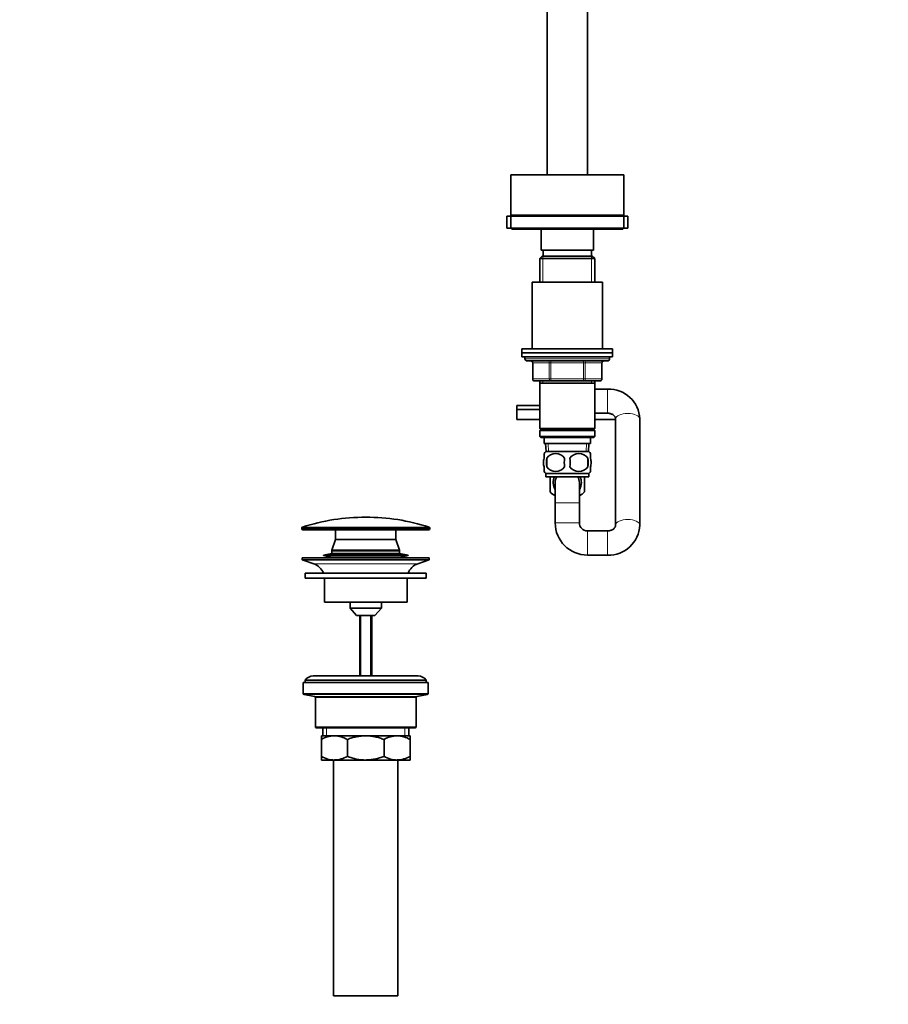
# Model space of a CAD drawing. Units: millimetres. Extents: x 0 to 1478, y 0 to 1758.
# Drawn here: x 0 to 431, y 781 to 1269 of the extents above; entities that cross this region are included whole.
import ezdxf
from ezdxf import colors
from ezdxf.entities.mleader import LeaderData, LeaderLine
from ezdxf.math import Vec2, Vec3

# ---------------------------------------------------------------- set-up
doc = ezdxf.new("R2010")
doc.units = ezdxf.units.MM
doc.layers.add('DV7_Défaut', color=7, linetype='Continuous')
doc.layers.add('Défaut', color=7, linetype='Continuous')

# ---------------------------------------------------------------- blocks, each defined once
blk = doc.blocks.new('_DOT')
at = {"color": 0}
blk.add_line((0, 0), (-1, 0), dxfattribs=at)
at = {"color": 0, "const_width": 0.333}
blk.add_lwpolyline([(-0.1665, 0, 1), (0.1665, 0, 1)], format="xyb", close=True, dxfattribs=at)
blk = doc.blocks.new('SE6')
at = {"layer": 'DV7_Défaut', "color": 7, "linetype": 'Continuous', "lineweight": 35}
for p, q in [((261.69, 1358.25), (261.69, 1192.15)), ((281.69, 1192.15), (281.69, 1358.25)), ((243.69, 1192.15), (299.69, 1192.15)), ((243.69, 1192.15), (243.69, 1172.15)), ((299.69, 1172.15), (299.69, 1192.15)), ((243.69, 1171.65), (241.69, 1171.65)), ((241.69, 1171.65), (241.69, 1165.65)), ((243.69, 1172.15), (299.69, 1172.15)), ((243.69, 1171.65), (299.69, 1171.65)), ((243.69, 1171.65), (243.69, 1165.65)), ((257.69, 1172.15), (257.69, 1171.65)), ((285.69, 1171.65), (285.69, 1172.15)), ((299.69, 1165.65), (299.69, 1171.65)), ((301.69, 1171.65), (299.69, 1171.65)), ((301.69, 1165.65), (301.69, 1171.65)), ((243.69, 1165.65), (241.69, 1165.65)), ((243.69, 1165.65), (299.69, 1165.65)), ((244.19, 1165.65), (244.19, 1165.15)), ((246.69, 1165.15), (244.19, 1165.15)), ((246.69, 1165.65), (246.69, 1165.15)), ((296.69, 1165.15), (246.69, 1165.15)), ((258.69, 1165.15), (258.69, 1154.85)), ((284.69, 1154.85), (284.69, 1165.15)), ((296.69, 1165.15), (296.69, 1165.65)), ((299.19, 1165.15), (296.69, 1165.15)), ((299.19, 1165.15), (299.19, 1165.65)), ((301.69, 1165.65), (299.69, 1165.65)), ((258.69, 1154.85), (284.69, 1154.85)), ((259.69, 1154.85), (259.69, 1151.85)), ((283.69, 1151.85), (283.69, 1154.85)), ((259.29, 1151.85), (258.09, 1150.65)), ((258.09, 1150.65), (285.29, 1150.65)), ((258.09, 1150.65), (258.09, 1138.85)), ((284.09, 1151.85), (259.29, 1151.85)), ((285.29, 1150.65), (284.09, 1151.85)), ((285.29, 1138.85), (285.29, 1150.65)), ((254.19, 1138.85), (289.19, 1138.85)), ((254.19, 1138.85), (254.19, 1105.85)), ((289.19, 1105.85), (289.19, 1138.85)), ((249.19, 1105.85), (294.19, 1105.85)), ((249.19, 1105.85), (249.19, 1103.85)), ((294.19, 1103.85), (294.19, 1105.85)), ((249.19, 1103.85), (294.19, 1103.85)), ((249.19, 1103.85), (294.19, 1103.85)), ((249.19, 1103.85), (249.19, 1101.85)), ((249.19, 1101.85), (294.19, 1101.85)), ((250.69, 1101.85), (250.69, 1100.85)), ((251.69, 1099.85), (291.69, 1099.85)), ((292.69, 1100.85), (292.69, 1101.85)), ((294.19, 1101.85), (294.19, 1103.85)), ((254.53, 1098.85), (254.53, 1090.85)), ((288.86, 1090.85), (288.86, 1098.85)), ((263.61, 1089.85), (255.53, 1089.85)), ((258.09, 1089.85), (258.09, 1088.85)), ((279.77, 1089.85), (263.61, 1089.85)), ((287.86, 1089.85), (279.77, 1089.85)), ((285.29, 1088.85), (285.29, 1089.85)), ((258.09, 1088.85), (258.09, 1066.35)), ((258.09, 1088.85), (285.29, 1088.85)), ((285.29, 1066.35), (285.29, 1088.85)), ((291.69, 1085.85), (285.29, 1085.85)), ((258.09, 1077.75), (246.69, 1077.75)), ((246.69, 1077.75), (246.69, 1075.75)), ((258.09, 1075.75), (246.69, 1075.75)), ((258.09, 1075.75), (246.69, 1075.75)), ((246.69, 1075.75), (246.69, 1070.75)), ((258.09, 1070.75), (246.69, 1070.75)), ((285.29, 1073.85), (291.69, 1073.85)), ((295.69, 1070.75), (285.29, 1070.75)), ((295.69, 1070.99), (295.69, 1018.32)), ((307.69, 1018.32), (307.69, 1070.99)), ((285.29, 1066.35), (258.09, 1066.35)), ((258.09, 1066.35), (258.59, 1065.85)), ((258.59, 1065.85), (258.09, 1065.35)), ((258.09, 1065.35), (285.29, 1065.35)), ((258.09, 1065.35), (258.09, 1062.35)), ((258.59, 1065.85), (284.79, 1065.85)), ((284.79, 1065.85), (285.29, 1066.35)), ((285.29, 1065.35), (284.79, 1065.85)), ((285.29, 1062.35), (285.29, 1065.35)), ((285.29, 1062.35), (258.09, 1062.35)), ((258.09, 1062.35), (258.59, 1061.85)), ((258.59, 1061.85), (284.79, 1061.85)), ((260.19, 1061.85), (260.19, 1058.85)), ((283.19, 1058.85), (283.19, 1061.85)), ((284.79, 1061.85), (285.29, 1062.35)), ((260.19, 1058.85), (283.19, 1058.85)), ((260.97, 1058.85), (261.15, 1054.85)), ((282.24, 1054.85), (282.41, 1058.85)), ((260.19, 1051.48), (260.19, 1053.85)), ((282.39, 1054.85), (260.99, 1054.85)), ((261.5, 1051.48), (261.5, 1047.27)), ((281.88, 1051.48), (281.88, 1047.27)), ((283.19, 1051.48), (283.19, 1053.85)), ((260.19, 1044.9), (260.19, 1047.27)), ((283.19, 1044.9), (283.19, 1047.27)), ((282.39, 1043.9), (260.99, 1043.9)), ((260.99, 1043.9), (260.99, 1042.35)), ((282.39, 1042.35), (260.99, 1042.35)), ((263.19, 1042.35), (263.19, 1034.78)), ((280.19, 1034.78), (280.19, 1042.35)), ((282.39, 1042.35), (282.39, 1043.9)), ((265.69, 1039.45), (265.69, 1029.45)), ((277.69, 1029.45), (277.69, 1039.45)), ((265.69, 1029.45), (265.69, 1019.45)), ((277.69, 1019.45), (277.69, 1029.45)), ((139.94, 1016.89), (139.94, 1016.55)), ((203.44, 1016.55), (203.44, 1016.89)), ((202.94, 1016.05), (140.44, 1016.05)), ((156.69, 1016.05), (156.69, 1011.25)), ((186.69, 1011.25), (186.69, 1016.05)), ((291.69, 1015.45), (281.69, 1015.45)), ((156.69, 1011.25), (154.89, 1005.85)), ((186.69, 1011.25), (156.69, 1011.25)), ((186.69, 1011.25), (156.69, 1011.25)), ((188.49, 1005.85), (186.69, 1011.25)), ((203.19, 1002.05), (140.19, 1002.05)), ((140.19, 1002.05), (140.19, 1001.05)), ((154.89, 1004.29), (150.69, 1003.4)), ((192.69, 1003.4), (150.69, 1003.4)), ((150.69, 1003.4), (150.69, 1003.2)), ((192.69, 1003.2), (150.69, 1003.2)), ((150.69, 1003.2), (154.89, 1002.3)), ((188.49, 1005.85), (154.89, 1005.85)), ((154.89, 1005.85), (154.89, 1005.55)), ((188.49, 1005.55), (154.89, 1005.55)), ((188.49, 1005.49), (154.89, 1005.49)), ((154.89, 1005.49), (154.89, 1004.29)), ((188.49, 1004.29), (154.89, 1004.29)), ((188.49, 1002.3), (154.89, 1002.3)), ((154.89, 1002.3), (154.89, 1002.05)), ((157.68, 1005.55), (157.68, 1005.49)), ((185.7, 1005.49), (185.7, 1005.55)), ((188.49, 1005.55), (188.49, 1005.85)), ((188.49, 1004.29), (188.49, 1005.49)), ((192.69, 1003.4), (188.49, 1004.29)), ((188.49, 1002.3), (192.69, 1003.2)), ((188.49, 1002.05), (188.49, 1002.3)), ((192.69, 1003.2), (192.69, 1003.4)), ((203.19, 1001.05), (203.19, 1002.05)), ((281.69, 1003.45), (291.69, 1003.45)), ((203.19, 1001.05), (140.19, 1001.05)), ((140.19, 1001.05), (145.87, 999.12)), ((197.51, 999.12), (203.19, 1001.05)), ((201.69, 994.45), (141.69, 994.45)), ((141.69, 994.45), (141.69, 992.05)), ((201.69, 992.05), (141.69, 992.05)), ((151.19, 992.05), (151.19, 980.05)), ((192.19, 980.05), (192.19, 992.05)), ((201.69, 992.05), (201.69, 994.45)), ((192.19, 980.05), (151.19, 980.05)), ((163.94, 980.05), (163.94, 977.05)), ((179.44, 977.05), (179.44, 980.05)), ((179.44, 977.05), (163.94, 977.05)), ((163.94, 977.05), (167.19, 973.55)), ((176.19, 973.55), (167.19, 973.55)), ((168.69, 973.55), (168.69, 943.45)), ((174.69, 943.45), (174.69, 973.55)), ((176.19, 973.55), (179.44, 977.05)), ((197.69, 943.45), (145.69, 943.45)), ((202.69, 940.25), (140.69, 940.25)), ((140.69, 940.25), (140.69, 934.68)), ((201.69, 941.45), (141.69, 941.45)), ((141.69, 941.45), (141.69, 940.25)), ((201.69, 940.25), (201.69, 941.45)), ((202.69, 934.68), (202.69, 940.25)), ((141.11, 934.18), (146.27, 933.32)), ((197.11, 933.32), (202.27, 934.18)), ((146.69, 932.83), (146.69, 918.25)), ((196.69, 918.25), (196.69, 932.83)), ((196.19, 917.75), (147.19, 917.75)), ((150.34, 917.75), (150.34, 913.75)), ((193.04, 913.75), (193.04, 917.75)), ((149.69, 913.75), (156.13, 913.75)), ((149.69, 911.94), (149.69, 913.75)), ((149.69, 903.57), (149.69, 911.94)), ((156.13, 913.75), (171.69, 913.75)), ((162.58, 903.57), (162.58, 911.94)), ((171.69, 913.75), (187.25, 913.75)), ((180.8, 903.57), (180.8, 911.94)), ((187.25, 913.75), (193.69, 913.75)), ((193.69, 913.75), (193.69, 911.94)), ((193.69, 903.57), (193.69, 911.94)), ((149.69, 901.75), (149.69, 903.57)), ((149.69, 901.75), (156.13, 901.75)), ((155.69, 901.75), (155.69, 784.75)), ((156.13, 901.75), (171.69, 901.75)), ((171.69, 901.75), (187.25, 901.75)), ((187.25, 901.75), (193.69, 901.75)), ((187.69, 784.75), (187.69, 901.75)), ((193.69, 903.57), (193.69, 901.75)), ((187.69, 784.75), (155.69, 784.75))]:
    blk.add_line(p, q, dxfattribs=at)
at = {"layer": 'DV7_Défaut', "color": 7, "linetype": 'Continuous', "lineweight": 18}
for p, q in [((259.63, 1151.85), (259.63, 1138.85)), ((283.75, 1151.85), (283.75, 1138.85)), ((292.69, 1100.85), (250.69, 1100.85)), ((263.61, 1098.85), (263.61, 1099.85)), ((279.77, 1098.85), (279.77, 1099.85)), ((254.53, 1098.85), (254.66, 1098.85)), ((262.74, 1098.85), (254.66, 1098.85)), ((254.66, 1098.85), (254.66, 1090.85)), ((263.61, 1098.85), (262.74, 1098.85)), ((262.74, 1090.85), (262.74, 1098.85)), ((279.77, 1098.85), (263.61, 1098.85)), ((263.61, 1098.85), (263.61, 1090.85)), ((279.77, 1098.85), (280.64, 1098.85)), ((279.77, 1090.85), (279.77, 1098.85)), ((288.72, 1098.85), (280.64, 1098.85)), ((280.64, 1098.85), (280.64, 1090.85)), ((288.72, 1098.85), (288.86, 1098.85)), ((288.72, 1090.85), (288.72, 1098.85)), ((254.53, 1090.85), (254.66, 1090.85)), ((254.66, 1090.85), (262.74, 1090.85)), ((259.63, 1089.85), (259.63, 1088.85)), ((262.74, 1090.85), (263.61, 1090.85)), ((263.61, 1090.85), (279.77, 1090.85)), ((263.61, 1089.85), (263.61, 1090.85)), ((279.77, 1090.85), (280.64, 1090.85)), ((279.77, 1090.85), (279.77, 1089.85)), ((280.64, 1090.85), (288.72, 1090.85)), ((283.75, 1089.85), (283.75, 1088.85)), ((288.72, 1090.85), (288.86, 1090.85)), ((291.69, 1073.85), (291.69, 1085.85)), ((262.31, 1054.9), (262.13, 1058.85)), ((281.08, 1054.9), (281.25, 1058.85)), ((277.69, 1029.45), (265.69, 1029.45)), ((203.44, 1016.89), (139.94, 1016.89)), ((203.44, 1016.55), (139.94, 1016.55)), ((203.09, 1017.37), (140.29, 1017.37)), ((277.69, 1019.45), (265.69, 1019.45)), ((281.69, 1015.45), (281.69, 1003.45)), ((291.69, 1015.45), (291.69, 1003.45)), ((197.51, 999.12), (145.87, 999.12)), ((169.31, 973.55), (169.31, 943.45)), ((174.08, 973.55), (174.08, 943.45)), ((202.69, 934.68), (140.69, 934.68)), ((202.27, 934.18), (141.11, 934.18)), ((197.11, 933.32), (146.27, 933.32)), ((196.69, 932.83), (146.69, 932.83)), ((196.69, 918.25), (146.69, 918.25)), ((152.21, 913.75), (152.21, 917.75)), ((191.17, 913.75), (191.17, 917.75))]:
    blk.add_line(p, q, dxfattribs=at)
at = {"layer": 'DV7_Défaut', "color": 7, "linetype": 'Continuous', "lineweight": 35}
for centre, radius, start, end in [((251.69, 1100.85), 1, 180, 270), ((253.53, 1098.85), 1, 0, 90), ((289.86, 1098.85), 1, 90, 180), ((291.69, 1100.85), 1, 270, 0), ((255.53, 1090.85), 1, 180, 270), ((287.86, 1090.85), 1, 270, 0), ((292.26, 1070.42), 15.45, 2.1249, 92.0977), ((266.82, 1049.37), 8, 136.7732, 146.3928), ((274.44, 1049.37), 13.11, 170.7761, 189.2239), ((265.94, 1048.57), 5.3, 33.2101, 146.7899), ((284.68, 1049.37), 14.45, 171.6401, 188.3599), ((277.44, 1048.57), 5.3, 33.2101, 146.7899), ((258.71, 1049.37), 14.45, 351.6401, 8.3599), ((267.03, 1049.37), 15, 351.9484, 8.0516), ((276.56, 1049.37), 8, 34.0398, 43.2268), ((265.94, 1050.18), 5.3, 213.2101, 326.7899), ((277.44, 1050.18), 5.3, 213.2101, 326.7899), ((266.82, 1049.37), 8, 214.0398, 223.2268), ((271.69, 1039.45), 7, 155.05, 211.0027), ((271.69, 1039.45), 6, 151.0967, 180), ((271.69, 1039.45), 6, 0, 28.9033), ((271.69, 1039.45), 7, 0, 24.95), ((276.56, 1049.37), 8, 316.7732, 326.3928), ((271.69, 1039.45), 7, 328.9973, 0), ((271.69, 1043.25), 12, 224.9005, 240), ((271.69, 1043.25), 12, 300, 315.0995), ((171.69, 918.95), 103.31, 90, 107.6962), ((171.69, 918.95), 103.31, 72.3038, 90), ((140.44, 1016.89), 0.5, 107.6962, 180), ((140.44, 1016.55), 0.5, 180, 270), ((202.94, 1016.55), 0.5, 270, 0), ((202.94, 1016.89), 0.5, 0, 72.3038), ((281.69, 1019.45), 16, 180, 270), ((281.69, 1019.45), 4, 180, 270), ((292.25, 1018.89), 15.45, 267.9081, 357.8693), ((143.35, 991.69), 7.85, 20.6216, 71.2375), ((200.04, 991.69), 7.85, 108.7625, 159.3784), ((145.69, 938.45), 5, 90, 143.1301), ((197.69, 938.45), 5, 36.8699, 90), ((141.19, 934.68), 0.5, 180, 260.5377), ((202.19, 934.68), 0.5, 279.4623, 0), ((146.19, 932.83), 0.5, 0, 80.5377), ((197.19, 932.83), 0.5, 99.4623, 180), ((147.19, 918.25), 0.5, 180, 270), ((196.19, 918.25), 0.5, 270, 0), ((156.44, 900.3), 13.46, 91.3148, 120.1082), ((155.88, 900.5), 13.25, 59.6607, 88.9163), ((187.56, 900.3), 13.46, 91.3148, 120.1082), ((187, 900.5), 13.25, 59.6607, 88.9163), ((156.39, 915), 13.25, 239.6607, 268.9163), ((155.83, 915.21), 13.46, 271.3148, 300.1082), ((187.5, 915), 13.25, 239.6607, 268.9163), ((186.94, 915.21), 13.46, 271.3148, 300.1082)]:
    blk.add_arc(centre, radius, start, end, dxfattribs=at)
at = {"layer": 'DV7_Défaut', "color": 7, "linetype": 'Continuous', "lineweight": 18}
for centre, major_axis, ratio, start_param, end_param in [((253.79, 1098.85), (0, 1), 0.866025, 4.712389, 6.283185), ((261.88, 1098.85), (0, 1), 0.866025, 4.712389, 6.283185), ((281.51, 1098.85), (0, -1), 0.866025, 3.141593, 4.712389), ((289.59, 1098.85), (0, -1), 0.866025, 3.141593, 4.712389), ((255.53, 1090.85), (0, -1), 0.866025, 4.712389, 6.283185), ((263.61, 1090.85), (0, -1), 0.866025, 4.712389, 6.283185), ((279.77, 1090.85), (0, 1), 0.866025, 3.141593, 4.712389), ((287.86, 1090.85), (0, 1), 0.866025, 3.141593, 4.712389), ((301.69, 1070.99), (-6, 0), 0.463254, 3.141593, 6.283185), ((301.69, 1018.32), (-6, 0), 0.463254, 3.141243, 6.273877)]:
    blk.add_ellipse(centre, major_axis=major_axis, ratio=ratio, start_param=start_param, end_param=end_param, dxfattribs=at)
at = {"layer": 'DV7_Défaut', "color": 7, "linetype": 'Continuous', "lineweight": 35}
for points, knots in [([(291.69, 1073.85), (291.8, 1073.85), (292.12, 1073.85), (292.71, 1073.77), (293.38, 1073.59), (294, 1073.32), (294.53, 1072.99), (294.96, 1072.62), (295.29, 1072.22), (295.52, 1071.82), (295.66, 1071.4), (295.68, 1071.15), (295.69, 1070.99)], [0, 0, 0, 0, 0.039527, 0.134884, 0.230603, 0.327054, 0.424983, 0.5255, 0.630253, 0.741681, 0.863457, 1, 1, 1, 1]), ([(260.19, 1047.27), (259.99, 1047.95), (259.88, 1048.66), (259.88, 1050.09), (259.99, 1050.79), (260.19, 1051.48)], [0, 0, 0, 0, 0.5, 0.5, 1, 1, 1, 1]), ([(283.19, 1047.27), (283.39, 1047.95), (283.5, 1048.66), (283.5, 1050.09), (283.39, 1050.79), (283.19, 1051.48)], [0, 0, 0, 0, 0.5, 0.5, 1, 1, 1, 1]), ([(295.69, 1018.32), (295.69, 1018.27), (295.69, 1018.09), (295.62, 1017.76), (295.45, 1017.34), (295.18, 1016.93), (294.8, 1016.54), (294.32, 1016.17), (293.73, 1015.85), (293.07, 1015.62), (292.37, 1015.48), (291.93, 1015.46), (291.69, 1015.45)], [0, 0, 0, 0, 0.04291, 0.18275, 0.302657, 0.410899, 0.511767, 0.617247, 0.717909, 0.815819, 0.912259, 1, 1, 1, 1]), ([(171.69, 913.75), (170.12, 913.75), (168.58, 913.58), (166.3, 913.12), (165.55, 912.92), (164.05, 912.48), (163.31, 912.22), (162.58, 911.94)], [0, 0, 0, 0, 0.5, 0.5, 0.75, 0.75, 1, 1, 1, 1]), ([(180.8, 911.94), (180.08, 912.22), (179.34, 912.47), (177.84, 912.92), (177.09, 913.11), (175.57, 913.43), (174.8, 913.55), (173.64, 913.67), (173.25, 913.7), (172.47, 913.74), (172.08, 913.75), (171.69, 913.75)], [0, 0, 0, 0, 0.25, 0.25, 0.5, 0.5, 0.75, 0.75, 0.875, 0.875, 1, 1, 1, 1]), ([(162.58, 903.57), (163.31, 903.29), (164.05, 903.03), (165.55, 902.58), (166.3, 902.39), (168.58, 901.92), (170.12, 901.75), (171.69, 901.75)], [0, 0, 0, 0, 0.25, 0.25, 0.5, 0.5, 1, 1, 1, 1]), ([(171.69, 901.75), (172.08, 901.75), (172.47, 901.76), (173.25, 901.81), (173.64, 901.84), (174.8, 901.96), (175.57, 902.08), (177.09, 902.39), (177.84, 902.59), (179.34, 903.03), (180.08, 903.29), (180.8, 903.57)], [0, 0, 0, 0, 0.125, 0.125, 0.25, 0.25, 0.5, 0.5, 0.75, 0.75, 1, 1, 1, 1])]:
    blk.add_open_spline(points, degree=3, knots=knots, dxfattribs=at)

msp = doc.modelspace()

# ---------------------------------------------------------------- block references
at = {"layer": 'Défaut'}
msp.add_blockref('SE6', (0, 0), dxfattribs=at)

# ---------------------------------------------------------------- leaders
at = {"layer": 'Défaut', "color": 7, "linetype": 'Continuous', "lineweight": 18}
ml = msp.add_multileader_mtext('Standard', dxfattribs=at)
ml.set_content('{\\pxsm0.9;\\fSolid Edge ISO|b1||i0||c0|p34;\\W1.;18/04/2023\\P}', color=256)
ml.set_leader_properties()
ml.set_arrow_properties(name='DOT')
ml.build(insert=Vec2(0, 0))
ml.multileader.update_dxf_attribs({"leader_type": 0, "dogleg_length": 0, "arrow_head_size": 12})
ctx = ml.context
ctx.base_point, ctx.char_height, ctx.arrow_head_size, ctx.landing_gap_size = Vec3(1390.41, 1750.71), 12, 12, 4.2
notes = []
notes.append((ctx, [(0, (0, 0, 0), (0, 0), (1, 0), 1, [])]))
ctx.mtext.insert = Vec3(1392.41, 1756.83)
ml = msp.add_multileader_mtext('Standard', dxfattribs=at)
ml.set_content('{\\pxsm0.9;\\fArial|b1||i0||c0|p34;\\W1.;151/US\\P}', color=256)
ml.set_leader_properties()
ml.set_arrow_properties(name='DOT')
ml.build(insert=Vec2(0, 0))
ml.multileader.update_dxf_attribs({"leader_type": 0, "dogleg_length": 0, "arrow_head_size": 12})
ctx = ml.context
ctx.base_point, ctx.char_height, ctx.arrow_head_size, ctx.landing_gap_size = Vec3(24.31, 1749.46), 12, 12, 4.2
notes.append((ctx, [(0, (0, 0, 0), (0, 0), (1, 0), 1, [])]))
ctx.mtext.insert = Vec3(26.31, 1755.57)
for ctx, leaders in notes:
    for number, flags, end, landing, length, lines in leaders:
        leader = LeaderData()
        leader.index, (leader.has_last_leader_line, leader.has_dogleg_vector, leader.attachment_direction) = number, flags
        leader.last_leader_point, leader.dogleg_vector, leader.dogleg_length = Vec3(end), Vec3(landing), length
        for number, points, colour, breaks in lines:
            line = LeaderLine()
            line.index, line.vertices, line.color, line.breaks = number, Vec3.list(points), colors.encode_raw_color(colour), breaks
            leader.lines.append(line)
        ctx.leaders.append(leader)

doc.saveas('drawing.dxf')
